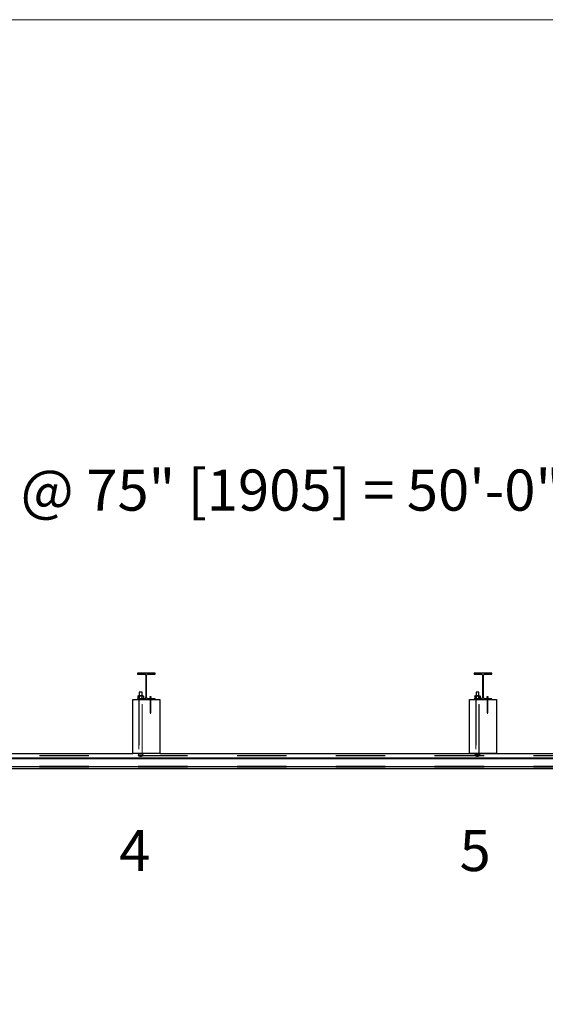
# Model space of a CAD drawing. Units: inches. Extents: x 0.3 to 10.6, y 0.4 to 9.
# Drawn here: x 2.8 to 3.9, y 6.2 to 8.2 of the extents above; entities that cross this region are included whole.
import ezdxf

# ---------------------------------------------------------------- set-up
doc = ezdxf.new("R2010")
doc.units = ezdxf.units.IN
doc.header["$MEASUREMENT"] = 0
doc.linetypes.add('HIDDEN', pattern=[0.075, 0.05, -0.025])
doc.styles.add('SLDTEXTSTYLE0', font='ROMANS', dxfattribs={"width": 0.97})
doc.dimstyles.new('SLDDIMSTYLE1', dxfattribs={"dimtxt": 0.081427, "dimasz": 0.0625, "dimexe": 0, "dimexo": 0.0625, "dimgap": 0.020357, "dimtad": 0, "dimtih": 1, "dimtoh": 1, "dimdec": 4, "dimlfac": 110, "dimrnd": 1e-09, "dimzin": 12, "dimdsep": 46, "dimlunit": 5, "dimtxsty": 'SLDTEXTSTYLE0', "dimsah": 1, "dimcen": 0.09, "dimadec": 0, "dimazin": 3, "dimtfac": 1, "dimtdec": 4, "dimtofl": 0, "dimtmove": 0, "dimatfit": 3, "dimfxl": 0, "dimfrac": 2, "dimtolj": 1, "dimtzin": 12, "dimarcsym": 0})

# ---------------------------------------------------------------- blocks, each defined once
blk = doc.blocks.new('_D_10')
at = {"color": 7, "linetype": 'Continuous', "lineweight": 0}
for p, q in [((1.0398, 6.8429), (1.0398, 7.2945)), ((6.5128, 6.918), (6.5128, 7.2945)), ((1.0398, 7.232), (2.3395, 7.232)), ((6.5128, 7.232), (5.2131, 7.232))]:
    blk.add_line(p, q, dxfattribs=at)
at = {"color": 7, "linetype": 'Continuous', "lineweight": 18}
for points in [[(1.0398, 7.232), (1.1023, 7.2203), (1.1023, 7.2437)], [(6.5128, 7.232), (6.4503, 7.2437), (6.4503, 7.2203)]]:
    blk.add_solid(points, dxfattribs=at)
at = {"color": 7, "linetype": 'Continuous', "lineweight": 18, "insert": (2.359, 7.2806), "char_height": 0.083333, "attachment_point": 1, "style": 'SLDTEXTSTYLE0'}
blk.add_mtext('8 Spaces @ 75" [1905] = 50\'-0" [15240]', dxfattribs=at)

msp = doc.modelspace()

# ---------------------------------------------------------------- linework, layer by layer
at = {"color": 7, "linetype": 'Continuous', "lineweight": 18}
msp.add_line((0.329927, 8.19207317), (10.629927, 8.19207317), dxfattribs=at)
at = {"color": 7, "linetype": 'Continuous', "lineweight": 25}
for p, q in [((3.12165261, 6.86799529), (3.08583443, 6.86799529)), ((3.08583443, 6.86799529), (3.08583443, 6.86604074)), ((3.08583443, 6.86604074), (3.10069807, 6.86604074)), ((3.1029708, 6.86376801), (3.1029708, 6.8185862)), ((3.10451625, 6.8185862), (3.10451625, 6.86376801)), ((3.10678898, 6.86604074), (3.12165261, 6.86604074)), ((3.12165261, 6.86604074), (3.12165261, 6.86799529)), ((3.76765261, 6.86799529), (3.76765261, 6.86604074)), ((3.8034708, 6.86799529), (3.76765261, 6.86799529)), ((3.76765261, 6.86604074), (3.78251625, 6.86604074)), ((3.78478898, 6.86376801), (3.78478898, 6.8185862)), ((3.78633443, 6.8185862), (3.78633443, 6.86376801)), ((3.78860716, 6.86604074), (3.8034708, 6.86604074)), ((3.8034708, 6.86604074), (3.8034708, 6.86799529)), ((3.08953898, 6.82959649), (3.08953898, 6.82204983)), ((3.0952208, 6.82959649), (3.08953898, 6.82959649)), ((3.0952208, 6.82204983), (3.0952208, 6.82959649)), ((3.77135716, 6.82959649), (3.77135716, 6.82204983)), ((3.77703898, 6.82959649), (3.77135716, 6.82959649)), ((3.77703898, 6.82204983), (3.77703898, 6.82959649)), ((3.0764708, 6.70526801), (3.0764708, 6.81435892)), ((3.0764708, 6.81435892), (3.13101625, 6.81435892)), ((3.08583443, 6.81631347), (3.08583443, 6.81435892)), ((3.10069807, 6.81631347), (3.08583443, 6.81631347)), ((3.08583443, 6.81435892), (3.12165261, 6.81435892)), ((3.08755261, 6.82204983), (3.08680583, 6.82148165)), ((3.08680583, 6.82148165), (3.08680583, 6.81688165)), ((3.08680583, 6.81688165), (3.08755261, 6.81631347)), ((3.08755261, 6.82204983), (3.08819935, 6.82204983)), ((3.09237989, 6.82204983), (3.08819935, 6.82204983)), ((3.08959286, 6.82148165), (3.08959286, 6.81688165)), ((3.09237989, 6.82204983), (3.09656043, 6.82204983)), ((3.09516691, 6.82148165), (3.09516691, 6.81688165)), ((3.09656043, 6.82204983), (3.09720716, 6.82204983)), ((3.09795394, 6.82148165), (3.09720716, 6.82204983)), ((3.09720716, 6.81631347), (3.09795394, 6.81688165)), ((3.09795394, 6.82148165), (3.09795394, 6.81688165)), ((3.12165261, 6.81631347), (3.10678898, 6.81631347)), ((3.11108898, 6.8196012), (3.11108898, 6.81924556)), ((3.11108898, 6.81705027), (3.11108898, 6.81669464)), ((3.11182534, 6.81891546), (3.11182534, 6.81705027)), ((3.11182534, 6.81636454), (3.11182534, 6.81631347)), ((3.11329807, 6.81705027), (3.11329807, 6.81891546)), ((3.11329807, 6.81631347), (3.11329807, 6.81636454)), ((3.11403443, 6.81924556), (3.11403443, 6.8196012)), ((3.11403443, 6.81669464), (3.11403443, 6.81705027)), ((3.12165261, 6.81435892), (3.12165261, 6.81631347)), ((3.13101625, 6.81435892), (3.13101625, 6.70526801)), ((3.75828898, 6.70526801), (3.75828898, 6.81435892)), ((3.75828898, 6.81435892), (3.81283443, 6.81435892)), ((3.78251625, 6.81631347), (3.76765261, 6.81631347)), ((3.76765261, 6.81631347), (3.76765261, 6.81435892)), ((3.76765261, 6.81435892), (3.8034708, 6.81435892)), ((3.7693708, 6.82204983), (3.76862401, 6.82148165)), ((3.76862401, 6.82148165), (3.76862401, 6.81688165)), ((3.76862401, 6.81688165), (3.7693708, 6.81631347)), ((3.7693708, 6.82204983), (3.77001753, 6.82204983)), ((3.77419807, 6.82204983), (3.77001753, 6.82204983)), ((3.77141104, 6.82148165), (3.77141104, 6.81688165)), ((3.77419807, 6.82204983), (3.77837861, 6.82204983)), ((3.7769851, 6.82148165), (3.7769851, 6.81688165)), ((3.77837861, 6.82204983), (3.77902534, 6.82204983)), ((3.77977212, 6.82148165), (3.77902534, 6.82204983)), ((3.77902534, 6.81631347), (3.77977212, 6.81688165)), ((3.77977212, 6.82148165), (3.77977212, 6.81688165)), ((3.8034708, 6.81631347), (3.78860716, 6.81631347)), ((3.79290716, 6.8196012), (3.79290716, 6.81924556)), ((3.79290716, 6.81705027), (3.79290716, 6.81669464)), ((3.79364352, 6.81891546), (3.79364352, 6.81705027)), ((3.79364352, 6.81636454), (3.79364352, 6.81631347)), ((3.79511625, 6.81705027), (3.79511625, 6.81891546)), ((3.79511625, 6.81631347), (3.79511625, 6.81636454)), ((3.79585261, 6.81924556), (3.79585261, 6.8196012)), ((3.79585261, 6.81669464), (3.79585261, 6.81705027)), ((3.8034708, 6.81435892), (3.8034708, 6.81631347)), ((3.81283443, 6.81435892), (3.81283443, 6.70526801)), ((2.68755536, 6.70544099), (3.0764708, 6.70544099)), ((2.69364079, 6.70526801), (3.0764708, 6.70526801)), ((3.13101625, 6.70526801), (3.0764708, 6.70526801)), ((3.13101625, 6.70544099), (3.75828898, 6.70544099)), ((3.13101625, 6.70526801), (3.75828898, 6.70526801)), ((3.81283443, 6.70526801), (3.75828898, 6.70526801)), ((3.81283443, 6.70544099), (4.16482809, 6.70544099)), ((3.81283443, 6.70526801), (4.16482809, 6.70526801)), ((2.75233186, 6.67460588), (4.16482809, 6.67460588))]:
    msp.add_line(p, q, dxfattribs=at)
at = {"color": 7, "linetype": 'HIDDEN', "lineweight": 18}
for p, q in [((3.08924352, 6.86799529), (3.08924352, 6.86604074)), ((3.09606171, 6.86604074), (3.09606171, 6.86799529)), ((3.11142534, 6.86799529), (3.11142534, 6.86604074)), ((3.11369807, 6.86604074), (3.11369807, 6.86799529)), ((3.77106171, 6.86799529), (3.77106171, 6.86604074)), ((3.77787989, 6.86604074), (3.77787989, 6.86799529)), ((3.79324352, 6.86799529), (3.79324352, 6.86604074)), ((3.79551625, 6.86604074), (3.79551625, 6.86799529)), ((3.0889708, 6.81435892), (3.0889708, 6.70526801)), ((3.08924352, 6.81631347), (3.08924352, 6.81435892)), ((3.08953898, 6.82204983), (3.08953898, 6.70431239)), ((3.08953898, 6.82204983), (3.08953898, 6.82204074)), ((3.09237989, 6.82204074), (3.08953898, 6.82204074)), ((3.08953898, 6.82204074), (3.08996534, 6.8217422)), ((3.08996534, 6.81661201), (3.08953898, 6.81631347)), ((3.09479443, 6.8217422), (3.08996534, 6.8217422)), ((3.08996534, 6.8217422), (3.08996534, 6.81661201)), ((3.08996534, 6.81661201), (3.09237989, 6.81661201)), ((3.09237989, 6.81631347), (3.09191087, 6.81633076)), ((3.0952208, 6.82204074), (3.09237989, 6.82204074)), ((3.09237989, 6.81661201), (3.09479443, 6.81661201)), ((3.09516691, 6.81688165), (3.09445757, 6.81663921)), ((3.09479443, 6.8217422), (3.0952208, 6.82204074)), ((3.09479443, 6.81661201), (3.09479443, 6.8217422)), ((3.0952208, 6.81631347), (3.09479443, 6.81661201)), ((3.0952208, 6.70431239), (3.0952208, 6.82204983)), ((3.0952208, 6.82204074), (3.0952208, 6.82204983)), ((3.09578898, 6.70526801), (3.09578898, 6.81435892)), ((3.09606171, 6.81435892), (3.09606171, 6.81631347)), ((3.11142534, 6.81631347), (3.11142534, 6.81435892)), ((3.11182534, 6.81924556), (3.11182534, 6.81891546)), ((3.11182534, 6.81669464), (3.11182534, 6.81636454)), ((3.11182534, 6.81631347), (3.11182534, 6.78815592)), ((3.11329807, 6.81891546), (3.11329807, 6.81924556)), ((3.11329807, 6.81636454), (3.11329807, 6.81669464)), ((3.11329807, 6.78815592), (3.11329807, 6.81631347)), ((3.11369807, 6.81435892), (3.11369807, 6.81631347)), ((3.77078898, 6.81435892), (3.77078898, 6.70526801)), ((3.77106171, 6.81631347), (3.77106171, 6.81435892)), ((3.77135716, 6.82204983), (3.77135716, 6.70431239)), ((3.77135716, 6.82204983), (3.77135716, 6.82204074)), ((3.77419807, 6.82204074), (3.77135716, 6.82204074)), ((3.77135716, 6.82204074), (3.77178352, 6.8217422)), ((3.77178352, 6.81661201), (3.77135716, 6.81631347)), ((3.77661261, 6.8217422), (3.77178352, 6.8217422)), ((3.77178352, 6.8217422), (3.77178352, 6.81661201)), ((3.77178352, 6.81661201), (3.77419807, 6.81661201)), ((3.77419807, 6.81631347), (3.77372905, 6.81633076)), ((3.77703898, 6.82204074), (3.77419807, 6.82204074)), ((3.77419807, 6.81661201), (3.77661261, 6.81661201)), ((3.7769851, 6.81688165), (3.77627575, 6.81663921)), ((3.77661261, 6.8217422), (3.77703898, 6.82204074)), ((3.77661261, 6.81661201), (3.77661261, 6.8217422)), ((3.77703898, 6.81631347), (3.77661261, 6.81661201)), ((3.77703898, 6.70431239), (3.77703898, 6.82204983)), ((3.77703898, 6.82204074), (3.77703898, 6.82204983)), ((3.77760716, 6.70526801), (3.77760716, 6.81435892)), ((3.77787989, 6.81435892), (3.77787989, 6.81631347)), ((3.79324352, 6.81631347), (3.79324352, 6.81435892)), ((3.79364352, 6.81924556), (3.79364352, 6.81891546)), ((3.79364352, 6.81669464), (3.79364352, 6.81636454)), ((3.79364352, 6.81631347), (3.79364352, 6.78815592)), ((3.79511625, 6.81891546), (3.79511625, 6.81924556)), ((3.79511625, 6.81636454), (3.79511625, 6.81669464)), ((3.79511625, 6.78815592), (3.79511625, 6.81631347)), ((3.79551625, 6.81435892), (3.79551625, 6.81631347)), ((3.1118276, 6.788141), (3.11251632, 6.78595997)), ((3.11260696, 6.78595954), (3.11329561, 6.78814035)), ((3.79364578, 6.788141), (3.7943345, 6.78595997)), ((3.79442514, 6.78595954), (3.79511379, 6.78814035)), ((2.75232863, 6.70431239), (4.16482809, 6.70431239)), ((3.073919, 6.70526801), (3.073919, 6.70431239)), ((3.0764708, 6.70544099), (3.13101625, 6.70544099)), ((3.07732809, 6.70526801), (3.07732809, 6.70431239)), ((3.08783443, 6.70431239), (3.08783443, 6.70232376)), ((3.09323718, 6.70526801), (3.09323718, 6.70431239)), ((3.09664627, 6.70431239), (3.09664627, 6.70526801)), ((3.09692534, 6.70232376), (3.09692534, 6.70431239)), ((3.41482809, 6.70526801), (3.41482809, 6.70431239)), ((3.41823718, 6.70526801), (3.41823718, 6.70431239)), ((3.43414627, 6.70526801), (3.43414627, 6.70431239)), ((3.43755536, 6.70431239), (3.43755536, 6.70526801)), ((3.75573718, 6.70526801), (3.75573718, 6.70431239)), ((3.75828898, 6.70544099), (3.81283443, 6.70544099)), ((3.75914627, 6.70526801), (3.75914627, 6.70431239)), ((3.76965261, 6.70431239), (3.76965261, 6.70232376)), ((3.77505536, 6.70526801), (3.77505536, 6.70431239)), ((3.77846445, 6.70431239), (3.77846445, 6.70526801)), ((3.77874352, 6.70232376), (3.77874352, 6.70431239)), ((2.68755536, 6.70106694), (4.16482809, 6.70106694)), ((2.68755536, 6.7005319), (4.16482809, 6.7005319)), ((2.68755536, 6.69677129), (4.16482809, 6.69677129)), ((2.68755536, 6.69659832), (4.16482809, 6.69659832)), ((2.68755536, 6.69559628), (4.16482809, 6.69559628)), ((2.68755536, 6.69506124), (4.16482809, 6.69506124)), ((3.09749352, 6.70232376), (3.08726625, 6.70232376)), ((3.08726625, 6.7022783), (3.08726625, 6.70232376)), ((3.09749352, 6.7022783), (3.08726625, 6.7022783)), ((3.08726625, 6.7014488), (3.08726625, 6.7022783)), ((3.09749352, 6.70232376), (3.09749352, 6.7022783)), ((3.09749352, 6.7022783), (3.09749352, 6.7014488)), ((3.76908443, 6.7022783), (3.76908443, 6.70232376)), ((3.77931171, 6.70232376), (3.76908443, 6.70232376)), ((3.77931171, 6.7022783), (3.76908443, 6.7022783)), ((3.76908443, 6.7014488), (3.76908443, 6.7022783)), ((3.77931171, 6.70232376), (3.77931171, 6.7022783)), ((3.77931171, 6.7022783), (3.77931171, 6.7014488)), ((2.68755536, 6.67934199), (4.16482809, 6.67934199)), ((2.68755536, 6.67880695), (4.16482809, 6.67880695)), ((2.68755536, 6.6755615), (4.16482809, 6.6755615))]:
    msp.add_line(p, q, dxfattribs=at)
at = {"color": 8, "linetype": 'Continuous', "lineweight": 25}
for p, q in [((2.74333828, 6.69659832), (4.16482809, 6.69659832)), ((2.74659489, 6.69506124), (4.16482809, 6.69506124)), ((2.74659477, 6.67880695), (4.16482809, 6.67880695))]:
    msp.add_line(p, q, dxfattribs=at)
at = {"color": 7, "linetype": 'Continuous', "lineweight": 25, "flags": 128}
for points in [[(3.11108898, 6.8196012), (3.11115441, 6.81948885), (3.11134488, 6.81938648), (3.11164347, 6.81930319), (3.11202366, 6.81924638), (3.11245165, 6.81922109), (3.11288942, 6.81922958), (3.11329807, 6.81927109), (3.11364129, 6.81934194), (3.11388859, 6.81943581), (3.11401798, 6.81954439), (3.11401798, 6.81965801), (3.11388859, 6.81976658), (3.11364129, 6.81986046), (3.11329807, 6.8199313), (3.11288942, 6.81997281), (3.11245165, 6.8199813), (3.11202366, 6.81995602), (3.11164347, 6.81989921), (3.11134488, 6.81981592), (3.11115441, 6.81971355), (3.11108898, 6.8196012)], [(3.11108898, 6.81924556), (3.11115441, 6.81913321), (3.11134488, 6.81903084), (3.11164347, 6.81894755), (3.11202366, 6.81889074), (3.11245165, 6.81886546), (3.11288942, 6.81887395), (3.11329807, 6.81891546), (3.11364129, 6.8189863), (3.11388859, 6.81908018), (3.11401798, 6.81918875), (3.11403443, 6.81924556)], [(3.11108898, 6.81705027), (3.11115441, 6.81693792), (3.11134488, 6.81683555), (3.11164347, 6.81675226), (3.11202366, 6.81669545), (3.11245165, 6.81667017), (3.11288942, 6.81667866), (3.11329807, 6.81672017), (3.11364129, 6.81679101), (3.11388859, 6.81688489), (3.11401798, 6.81699346), (3.11401798, 6.81710709), (3.11388859, 6.81721566), (3.11364129, 6.81730954), (3.11329807, 6.81738038), (3.11329807, 6.81738038)], [(3.11108898, 6.81669464), (3.11115441, 6.81658229), (3.11134488, 6.81647992), (3.11164347, 6.81639663), (3.11202366, 6.81633982), (3.11245165, 6.81631453), (3.11288942, 6.81632303), (3.11329807, 6.81636454), (3.11364129, 6.81643538), (3.11388859, 6.81652926), (3.11401798, 6.81663783), (3.11403443, 6.81669464)], [(3.79290716, 6.8196012), (3.79297259, 6.81948885), (3.79316306, 6.81938648), (3.79346166, 6.81930319), (3.79384184, 6.81924638), (3.79426983, 6.81922109), (3.7947076, 6.81922958), (3.79511625, 6.81927109), (3.79545947, 6.81934194), (3.79570677, 6.81943581), (3.79583617, 6.81954439), (3.79583617, 6.81965801), (3.79570677, 6.81976658), (3.79545947, 6.81986046), (3.79511625, 6.8199313), (3.7947076, 6.81997281), (3.79426983, 6.8199813), (3.79384184, 6.81995602), (3.79346166, 6.81989921), (3.79316306, 6.81981592), (3.79297259, 6.81971355), (3.79290716, 6.8196012)], [(3.79290716, 6.81924556), (3.79297259, 6.81913321), (3.79316306, 6.81903084), (3.79346166, 6.81894755), (3.79384184, 6.81889074), (3.79426983, 6.81886546), (3.7947076, 6.81887395), (3.79511625, 6.81891546), (3.79545947, 6.8189863), (3.79570677, 6.81908018), (3.79583617, 6.81918875), (3.79585261, 6.81924556)], [(3.79290716, 6.81705027), (3.79297259, 6.81693792), (3.79316306, 6.81683555), (3.79346166, 6.81675226), (3.79384184, 6.81669545), (3.79426983, 6.81667017), (3.7947076, 6.81667866), (3.79511625, 6.81672017), (3.79545947, 6.81679101), (3.79570677, 6.81688489), (3.79583617, 6.81699346), (3.79583617, 6.81710709), (3.79570677, 6.81721566), (3.79545947, 6.81730954), (3.79511625, 6.81738038), (3.79511625, 6.81738038)], [(3.79290716, 6.81669464), (3.79297259, 6.81658229), (3.79316306, 6.81647992), (3.79346166, 6.81639663), (3.79384184, 6.81633982), (3.79426983, 6.81631453), (3.7947076, 6.81632303), (3.79511625, 6.81636454), (3.79545947, 6.81643538), (3.79570677, 6.81652926), (3.79583617, 6.81663783), (3.79585261, 6.81669464)]]:
    msp.add_lwpolyline(points, dxfattribs=at)
at = {"color": 7, "linetype": 'HIDDEN', "lineweight": 18, "flags": 128}
for points in [[(3.11403443, 6.81924556), (3.11401798, 6.81930237), (3.11388859, 6.81941094), (3.11364129, 6.81950482), (3.11329807, 6.81957566), (3.11288942, 6.81961717), (3.11245165, 6.81962566), (3.11202366, 6.81960038), (3.11164347, 6.81954357), (3.11134488, 6.81946028), (3.11115441, 6.81935791), (3.11108898, 6.81924556), (3.11108898, 6.81924556)], [(3.11403443, 6.81669464), (3.11401798, 6.81675145), (3.11388859, 6.81686002), (3.11364129, 6.8169539), (3.11329807, 6.81702474), (3.11288942, 6.81706625), (3.11245165, 6.81707474), (3.11202366, 6.81704946), (3.11164347, 6.81699265), (3.11134488, 6.81690936), (3.11115441, 6.81680699), (3.11108898, 6.81669464)], [(3.11182534, 6.81924556), (3.11188139, 6.81917263), (3.11204102, 6.8191108), (3.11227991, 6.81906948), (3.11256171, 6.81905498), (3.1128435, 6.81906948), (3.11308239, 6.8191108), (3.11324202, 6.81917263), (3.11329807, 6.81924556), (3.11324202, 6.81931849), (3.11308239, 6.81938032), (3.1128435, 6.81942164), (3.11256171, 6.81943615), (3.11227991, 6.81942164), (3.11204102, 6.81938032), (3.11188139, 6.81931849), (3.11182534, 6.81924556)], [(3.11182534, 6.81669464), (3.11188139, 6.81676757), (3.11204102, 6.8168294), (3.11227991, 6.81687072), (3.11256171, 6.81688522), (3.1128435, 6.81687072), (3.11308239, 6.8168294), (3.11324202, 6.81676757), (3.11329807, 6.81669464), (3.11324202, 6.8166217), (3.11308239, 6.81655987), (3.1128435, 6.81651856), (3.11256171, 6.81650405), (3.11227991, 6.81651856), (3.11204102, 6.81655987), (3.11188139, 6.8166217), (3.11182534, 6.81669464)], [(3.79585261, 6.81924556), (3.79583617, 6.81930237), (3.79570677, 6.81941094), (3.79545947, 6.81950482), (3.79511625, 6.81957566), (3.7947076, 6.81961717), (3.79426983, 6.81962566), (3.79384184, 6.81960038), (3.79346166, 6.81954357), (3.79316306, 6.81946028), (3.79297259, 6.81935791), (3.79290716, 6.81924556), (3.79290716, 6.81924556)], [(3.79585261, 6.81669464), (3.79583617, 6.81675145), (3.79570677, 6.81686002), (3.79545947, 6.8169539), (3.79511625, 6.81702474), (3.7947076, 6.81706625), (3.79426983, 6.81707474), (3.79384184, 6.81704946), (3.79346166, 6.81699265), (3.79316306, 6.81690936), (3.79297259, 6.81680699), (3.79290716, 6.81669464)], [(3.79364352, 6.81924556), (3.79369958, 6.81917263), (3.7938592, 6.8191108), (3.79409809, 6.81906948), (3.79437989, 6.81905498), (3.79466168, 6.81906948), (3.79490057, 6.8191108), (3.7950602, 6.81917263), (3.79511625, 6.81924556), (3.7950602, 6.81931849), (3.79490057, 6.81938032), (3.79466168, 6.81942164), (3.79437989, 6.81943615), (3.79409809, 6.81942164), (3.7938592, 6.81938032), (3.79369958, 6.81931849), (3.79364352, 6.81924556)], [(3.79364352, 6.81669464), (3.79369958, 6.81676757), (3.7938592, 6.8168294), (3.79409809, 6.81687072), (3.79437989, 6.81688522), (3.79466168, 6.81687072), (3.79490057, 6.8168294), (3.7950602, 6.81676757), (3.79511625, 6.81669464), (3.7950602, 6.8166217), (3.79490057, 6.81655987), (3.79466168, 6.81651856), (3.79437989, 6.81650405), (3.79409809, 6.81651856), (3.7938592, 6.81655987), (3.79369958, 6.8166217), (3.79364352, 6.81669464)], [(3.11329807, 6.78815592), (3.11324202, 6.78808299), (3.11308239, 6.78802116), (3.1128435, 6.78797984), (3.11256171, 6.78796534), (3.11227991, 6.78797984), (3.11204102, 6.78802116), (3.11188139, 6.78808299), (3.11182534, 6.78815592), (3.11188139, 6.78822885), (3.11204102, 6.78829068), (3.11227991, 6.788332), (3.11256171, 6.78834651), (3.1128435, 6.788332), (3.11308239, 6.78829068), (3.11324202, 6.78822885), (3.11329807, 6.78815592)], [(3.11251625, 6.78596063), (3.11251971, 6.78595613), (3.11252956, 6.78595232), (3.11254431, 6.78594977), (3.11256171, 6.78594887), (3.1125791, 6.78594977), (3.11259385, 6.78595232), (3.1126037, 6.78595613), (3.11260716, 6.78596063), (3.1126037, 6.78596514), (3.11259385, 6.78596895), (3.1125791, 6.7859715), (3.11256171, 6.7859724), (3.11254431, 6.7859715), (3.11252956, 6.78596895), (3.11251971, 6.78596514), (3.11251625, 6.78596063)], [(3.79511625, 6.78815592), (3.7950602, 6.78808299), (3.79490057, 6.78802116), (3.79466168, 6.78797984), (3.79437989, 6.78796534), (3.79409809, 6.78797984), (3.7938592, 6.78802116), (3.79369958, 6.78808299), (3.79364352, 6.78815592), (3.79369958, 6.78822885), (3.7938592, 6.78829068), (3.79409809, 6.788332), (3.79437989, 6.78834651), (3.79466168, 6.788332), (3.79490057, 6.78829068), (3.7950602, 6.78822885), (3.79511625, 6.78815592)], [(3.79433443, 6.78596063), (3.79433789, 6.78595613), (3.79434775, 6.78595232), (3.79436249, 6.78594977), (3.79437989, 6.78594887), (3.79439728, 6.78594977), (3.79441203, 6.78595232), (3.79442188, 6.78595613), (3.79442534, 6.78596063), (3.79442188, 6.78596514), (3.79441203, 6.78596895), (3.79439728, 6.7859715), (3.79437989, 6.7859724), (3.79436249, 6.7859715), (3.79434775, 6.78596895), (3.79433789, 6.78596514), (3.79433443, 6.78596063)]]:
    msp.add_lwpolyline(points, dxfattribs=at)
at = {"color": 7, "linetype": 'Continuous', "lineweight": 25}
for centre, radius, start, end in [((3.10069807, 6.86376801), 0.00227273, 0, 90), ((3.10678898, 6.86376801), 0.00227273, 90, 180), ((3.78251625, 6.86376801), 0.00227273, 0, 90), ((3.78860716, 6.86376801), 0.00227273, 90, 180), ((3.10069807, 6.8185862), 0.00227273, 270, 0), ((3.10678898, 6.8185862), 0.00227273, 180, 270), ((3.11179592, 6.81645966), 0.00092119, 88.16954459, 140.12267231), ((3.11256171, 6.81794116), 0.00115581, 230.42440124, 309.57559876), ((3.78251625, 6.8185862), 0.00227273, 270, 0), ((3.78860716, 6.8185862), 0.00227273, 180, 270), ((3.7936141, 6.81645966), 0.00092119, 88.16954459, 140.12267231), ((3.79437989, 6.81794116), 0.00115581, 230.42440124, 309.57559876)]:
    msp.add_arc(centre, radius, start, end, dxfattribs=at)
at = {"color": 7, "linetype": 'HIDDEN', "lineweight": 18}
for centre, radius, start, end in [((3.11256171, 6.81218272), 0.00524956, 81.93643644, 98.06356356), ((3.11256171, 6.81615939), 0.00115581, 50.42440124, 129.57559876), ((3.79437989, 6.81218272), 0.00524956, 81.93643644, 98.06356356), ((3.79437989, 6.81615939), 0.00115581, 50.42440124, 129.57559876), ((3.09237989, 6.7065699), 0.00723705, 225.04176415, 270), ((3.09237989, 6.7065699), 0.00723705, 270, 314.95823585), ((3.77419807, 6.7065699), 0.00723705, 225.04176415, 270), ((3.77419807, 6.7065699), 0.00723705, 270, 314.95823585)]:
    msp.add_arc(centre, radius, start, end, dxfattribs=at)
at = {"color": 7, "linetype": 'Continuous', "lineweight": 25}
for points, knots in [([(3.08680583, 6.82148165), (3.08700835, 6.82162154), (3.08741821, 6.82190464), (3.08789403, 6.82204177), (3.08815622, 6.82204869), (3.08819935, 6.82204983)], [0, 0, 0, 0, 0.4493725422, 0.9094380379, 1, 1, 1, 1]), ([(3.08680583, 6.81688165), (3.08700835, 6.81674176), (3.08741821, 6.81645866), (3.08789403, 6.81632153), (3.08815622, 6.81631461), (3.08819935, 6.81631347)], [0, 0, 0, 0, 0.4493725422, 0.909438038, 1, 1, 1, 1]), ([(3.08819935, 6.82204983), (3.08839387, 6.8220284), (3.08878842, 6.82198493), (3.08925098, 6.82173101), (3.08951576, 6.82153788), (3.08959286, 6.82148165)], [0, 0, 0, 0, 0.4080492519, 0.8276364931, 1, 1, 1, 1]), ([(3.08819935, 6.81631347), (3.08839387, 6.8163349), (3.08878842, 6.81637837), (3.08925098, 6.81663229), (3.08951576, 6.81682542), (3.08959286, 6.81688165)], [0, 0, 0, 0, 0.408049252, 0.8276364931, 1, 1, 1, 1]), ([(3.09237989, 6.82204983), (3.09222342, 6.82204629), (3.09167545, 6.82203388), (3.09073501, 6.8218709), (3.08997527, 6.82162697), (3.0895968, 6.82148315), (3.08959286, 6.82148165)], [0, 0, 0, 0, 0.1642013357, 0.5750544218, 0.9955716321, 1, 1, 1, 1]), ([(3.09237989, 6.81631347), (3.09222342, 6.81631701), (3.09167545, 6.81632942), (3.09073501, 6.8164924), (3.08997527, 6.81673633), (3.0895968, 6.81688015), (3.08959286, 6.81688165)], [0, 0, 0, 0, 0.1642013356, 0.5750544218, 0.9955716321, 1, 1, 1, 1]), ([(3.09516691, 6.82148165), (3.09493169, 6.8215658), (3.09436895, 6.82176712), (3.09343855, 6.82199662), (3.09273515, 6.82203198), (3.09237989, 6.82204983)], [0, 0, 0, 0, 0.2622540837, 0.6273977101, 1, 1, 1, 1]), ([(3.09516691, 6.81688165), (3.09493169, 6.8167975), (3.09436895, 6.81659618), (3.09343855, 6.81636668), (3.09273515, 6.81633133), (3.09237989, 6.81631347)], [0, 0, 0, 0, 0.2622540837, 0.6273977101, 1, 1, 1, 1]), ([(3.09516691, 6.82148165), (3.09536943, 6.82162154), (3.09577929, 6.82190464), (3.09625511, 6.82204177), (3.0965173, 6.82204869), (3.09656043, 6.82204983)], [0, 0, 0, 0, 0.4493725422, 0.909438038, 1, 1, 1, 1]), ([(3.09516691, 6.81688165), (3.09536943, 6.81674176), (3.09577929, 6.81645866), (3.09625511, 6.81632153), (3.0965173, 6.81631461), (3.09656043, 6.81631347)], [0, 0, 0, 0, 0.4493725422, 0.909438038, 1, 1, 1, 1]), ([(3.09656043, 6.82204983), (3.09675495, 6.8220284), (3.0971495, 6.82198493), (3.09761206, 6.82173101), (3.09787684, 6.82153788), (3.09795394, 6.82148165)], [0, 0, 0, 0, 0.4080492519, 0.8276364931, 1, 1, 1, 1]), ([(3.09656043, 6.81631347), (3.09675495, 6.8163349), (3.0971495, 6.81637837), (3.09761206, 6.81663229), (3.09787684, 6.81682542), (3.09795394, 6.81688165)], [0, 0, 0, 0, 0.4080492519, 0.8276364931, 1, 1, 1, 1]), ([(3.76862401, 6.82148165), (3.76882653, 6.82162154), (3.76923639, 6.82190464), (3.76971221, 6.82204177), (3.7699744, 6.82204869), (3.77001753, 6.82204983)], [0, 0, 0, 0, 0.4493725422, 0.9094380379, 1, 1, 1, 1]), ([(3.76862401, 6.81688165), (3.76882653, 6.81674176), (3.76923639, 6.81645866), (3.76971221, 6.81632153), (3.7699744, 6.81631461), (3.77001753, 6.81631347)], [0, 0, 0, 0, 0.4493725422, 0.909438038, 1, 1, 1, 1]), ([(3.77001753, 6.82204983), (3.77021205, 6.8220284), (3.7706066, 6.82198493), (3.77106916, 6.82173101), (3.77133394, 6.82153788), (3.77141104, 6.82148165)], [0, 0, 0, 0, 0.4080492519, 0.8276364931, 1, 1, 1, 1]), ([(3.77001753, 6.81631347), (3.77021205, 6.8163349), (3.7706066, 6.81637837), (3.77106916, 6.81663229), (3.77133394, 6.81682542), (3.77141104, 6.81688165)], [0, 0, 0, 0, 0.408049252, 0.8276364931, 1, 1, 1, 1]), ([(3.77419807, 6.82204983), (3.7740416, 6.82204629), (3.77349363, 6.82203388), (3.77255319, 6.8218709), (3.77179345, 6.82162697), (3.77141499, 6.82148315), (3.77141104, 6.82148165)], [0, 0, 0, 0, 0.1642013357, 0.5750544218, 0.9955716321, 1, 1, 1, 1]), ([(3.77419807, 6.81631347), (3.7740416, 6.81631701), (3.77349363, 6.81632942), (3.77255319, 6.8164924), (3.77179345, 6.81673633), (3.77141499, 6.81688015), (3.77141104, 6.81688165)], [0, 0, 0, 0, 0.1642013356, 0.5750544218, 0.9955716321, 1, 1, 1, 1]), ([(3.7769851, 6.82148165), (3.77674987, 6.8215658), (3.77618713, 6.82176712), (3.77525674, 6.82199662), (3.77455333, 6.82203198), (3.77419807, 6.82204983)], [0, 0, 0, 0, 0.2622540837, 0.6273977101, 1, 1, 1, 1]), ([(3.7769851, 6.81688165), (3.77674987, 6.8167975), (3.77618713, 6.81659618), (3.77525674, 6.81636668), (3.77455333, 6.81633133), (3.77419807, 6.81631347)], [0, 0, 0, 0, 0.2622540837, 0.6273977101, 1, 1, 1, 1]), ([(3.7769851, 6.82148165), (3.77718762, 6.82162154), (3.77759747, 6.82190464), (3.77807329, 6.82204177), (3.77833549, 6.82204869), (3.77837861, 6.82204983)], [0, 0, 0, 0, 0.4493725422, 0.909438038, 1, 1, 1, 1]), ([(3.7769851, 6.81688165), (3.77718762, 6.81674176), (3.77759747, 6.81645866), (3.77807329, 6.81632153), (3.77833549, 6.81631461), (3.77837861, 6.81631347)], [0, 0, 0, 0, 0.4493725422, 0.909438038, 1, 1, 1, 1]), ([(3.77837861, 6.82204983), (3.77857313, 6.8220284), (3.77896769, 6.82198493), (3.77943025, 6.82173101), (3.77969503, 6.82153788), (3.77977212, 6.82148165)], [0, 0, 0, 0, 0.4080492519, 0.8276364931, 1, 1, 1, 1]), ([(3.77837861, 6.81631347), (3.77857313, 6.8163349), (3.77896769, 6.81637837), (3.77943025, 6.81663229), (3.77969503, 6.81682542), (3.77977212, 6.81688165)], [0, 0, 0, 0, 0.4080492519, 0.8276364931, 1, 1, 1, 1])]:
    msp.add_open_spline(points, degree=3, knots=knots, dxfattribs=at)
at = {"color": 7, "linetype": 'HIDDEN', "lineweight": 18}
for points, knots in [([(3.09071916, 6.70232376), (3.09090356, 6.70233458), (3.09145535, 6.70236697), (3.0920096, 6.70251455), (3.09237724, 6.70260493), (3.09237989, 6.70260558)], [0, 0, 0, 0, 0.3325779566, 0.9951992998, 1, 1, 1, 1]), ([(3.09237989, 6.70260558), (3.09238253, 6.70260493), (3.09275017, 6.70251455), (3.09330442, 6.70236697), (3.09385621, 6.70233458), (3.09404061, 6.70232376)], [0, 0, 0, 0, 0.0048007002, 0.6674220434, 1, 1, 1, 1]), ([(3.77253734, 6.70232376), (3.77272174, 6.70233458), (3.77327353, 6.70236697), (3.77382778, 6.70251455), (3.77419542, 6.70260493), (3.77419807, 6.70260558)], [0, 0, 0, 0, 0.3325779566, 0.9951992998, 1, 1, 1, 1]), ([(3.77419807, 6.70260558), (3.77420071, 6.70260493), (3.77456836, 6.70251455), (3.77512261, 6.70236697), (3.7756744, 6.70233458), (3.77585879, 6.70232376)], [0, 0, 0, 0, 0.0048007002, 0.6674220434, 1, 1, 1, 1])]:
    msp.add_open_spline(points, degree=3, knots=knots, dxfattribs=at)

# ---------------------------------------------------------------- texts
at = {"color": 7, "linetype": 'Continuous', "lineweight": 0, "char_height": 0.08333333, "attachment_point": 1, "style": 'SLDTEXTSTYLE0'}
for s, insert in [('4', (3.04909424, 6.55032196)), ('5', (3.73804562, 6.55032196))]:
    msp.add_mtext(s, dxfattribs=dict(at, insert=insert))

# ---------------------------------------------------------------- dimensions: what is measured, and where the dimension line sits
at = {"color": 7, "linetype": 'Continuous', "lineweight": 18}
dim = msp.add_linear_dim(base=(6.51283443, 7.23197732), p1=(1.03982811, 6.79294405), p2=(6.51283443, 6.86799529), text='8 Spaces @ 75" [1905] = 50\'-0" [15240]', dimstyle='SLDDIMSTYLE1', dxfattribs=at)
dim.commit()
dim.dimension.update_dxf_attribs({"geometry": '_D_10', "text_midpoint": (3.77633127, 7.23197732), "dimtype": 160})

doc.saveas('drawing.dxf')
